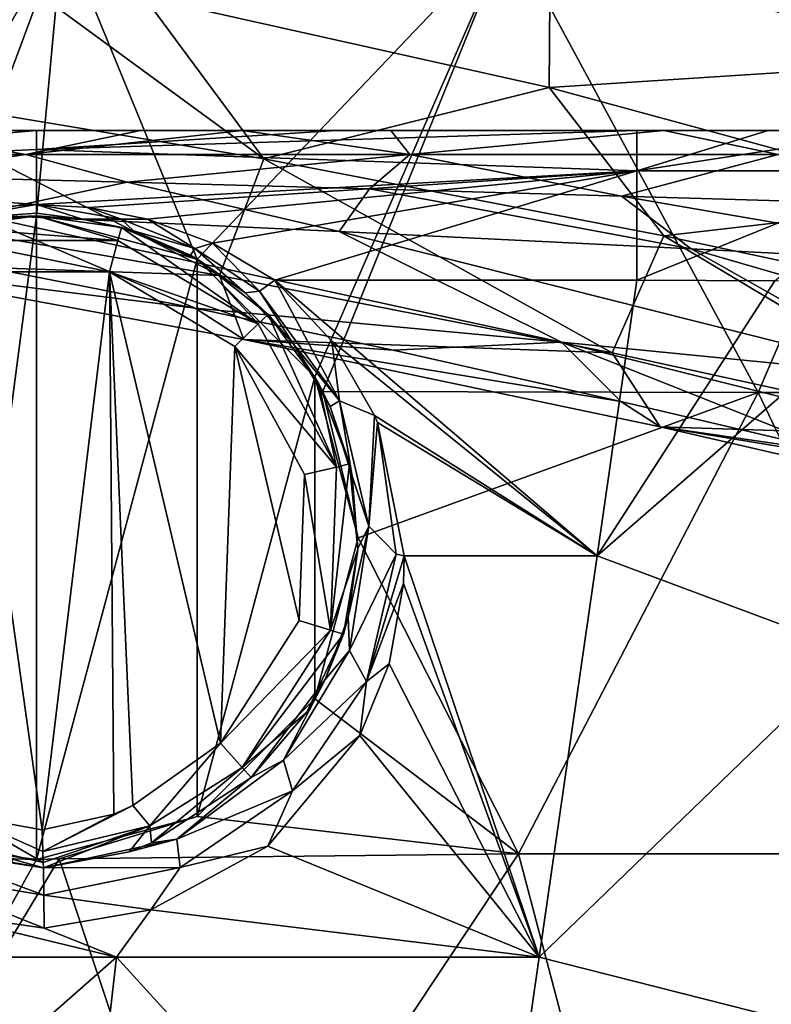
# Model space of a CAD drawing. Units: millimetres. Extents: x -250 to 250, y -23 to 23.
# Drawn here: x 175 to 183, y -12 to -2 of the extents above; entities that cross this region are included whole.
import ezdxf

# ---------------------------------------------------------------- set-up
doc = ezdxf.new("R2010")
doc.units = ezdxf.units.MM
doc.header["$LTSCALE"] = 33.374815
for name, color, linetype in [('124', 7, 'CONTINUOUS'), ('129', 7, 'CONTINUOUS'), ('130', 7, 'CONTINUOUS'), ('131', 7, 'CONTINUOUS'), ('135', 7, 'CONTINUOUS'), ('171', 7, 'CONTINUOUS'), ('172', 7, 'CONTINUOUS'), ('173', 7, 'CONTINUOUS'), ('174', 7, 'CONTINUOUS'), ('175', 7, 'CONTINUOUS'), ('176', 7, 'CONTINUOUS'), ('184', 7, 'CONTINUOUS'), ('185', 7, 'CONTINUOUS'), ('186', 7, 'CONTINUOUS'), ('26', 7, 'CONTINUOUS'), ('27', 7, 'CONTINUOUS'), ('52', 7, 'CONTINUOUS'), ('53', 7, 'CONTINUOUS'), ('58', 7, 'CONTINUOUS'), ('61', 7, 'CONTINUOUS'), ('65', 7, 'CONTINUOUS'), ('66', 7, 'CONTINUOUS')]:
    doc.layers.add(name, color=color, linetype=linetype)

msp = doc.modelspace()

# ---------------------------------------------------------------- linework, layer by layer
at = {"layer": '124', "linetype": 'Continuous'}
for points in [[(173.374, -2.997, 49.027), (174.866, -3.257, 49.646), (170.541, -3.257, 51.862), (173.374, -2.997, 49.027)], [(173.374, -2.997, 49.027), (176.11, -2.997, 47.483), (174.866, -3.257, 49.646), (173.374, -2.997, 49.027)], [(176.11, -2.997, 47.483), (177.214, -2.997, 46.816), (174.866, -3.257, 49.646), (176.11, -2.997, 47.483)], [(177.214, -2.997, 46.816), (179.035, -3.257, 47.157), (174.866, -3.257, 49.646), (177.214, -2.997, 46.816)], [(177.214, -2.997, 46.816), (178.827, -2.997, 45.793), (179.035, -3.257, 47.157), (177.214, -2.997, 46.816)], [(178.827, -2.997, 45.793), (181.792, -2.997, 43.756), (179.035, -3.257, 47.157), (178.827, -2.997, 45.793)], [(181.792, -2.997, 43.756), (183.033, -3.257, 44.409), (179.035, -3.257, 47.157), (181.792, -2.997, 43.756)], [(181.792, -2.997, 43.756), (184.31, -2.997, 41.853), (183.033, -3.257, 44.409), (181.792, -2.997, 43.756)], [(174.866, -3.257, 49.646), (173.274, -3.49, 51), (170.541, -3.257, 51.862), (174.866, -3.257, 49.646)], [(175.967, -3.559, 49.651), (173.274, -3.49, 51), (174.866, -3.257, 49.646), (175.967, -3.559, 49.651)], [(179.035, -3.257, 47.157), (175.967, -3.559, 49.651), (174.866, -3.257, 49.646), (179.035, -3.257, 47.157)], [(178.596, -3.63, 48.197), (175.967, -3.559, 49.651), (179.035, -3.257, 47.157), (178.596, -3.63, 48.197)], [(181.331, -3.709, 46.529), (178.596, -3.63, 48.197), (179.035, -3.257, 47.157), (181.331, -3.709, 46.529)], [(183.033, -3.257, 44.409), (181.331, -3.709, 46.529), (179.035, -3.257, 47.157), (183.033, -3.257, 44.409)], [(184.416, -3.801, 44.44), (181.331, -3.709, 46.529), (183.033, -3.257, 44.409), (184.416, -3.801, 44.44)]]:
    msp.add_3dface(points, dxfattribs=at)
at = {"layer": '129', "linetype": 'Continuous'}
for points in [[(184.348, -2.997, -18.053), (182.924, -2.997, -18.109), (181.499, -3.433, -19.734), (184.348, -2.997, -18.053)], [(184.433, -3.436, -19.662), (184.348, -2.997, -18.053), (181.499, -3.433, -19.734), (184.433, -3.436, -19.662)], [(182.924, -2.997, -18.109), (181.499, -2.997, -18.128), (181.499, -3.433, -19.734), (182.924, -2.997, -18.109)], [(181.499, -4.622, -20.899), (184.433, -3.436, -19.662), (181.499, -3.433, -19.734), (181.499, -4.622, -20.899)], [(181.499, -4.622, -20.899), (182.996, -4.629, -20.883), (184.433, -3.436, -19.662), (181.499, -4.622, -20.899)]]:
    msp.add_3dface(points, dxfattribs=at)
at = {"layer": '130', "linetype": 'Continuous'}
for points in [[(181.499, -2.997, -18.128), (178.24, -2.997, -18.128), (174.981, -3.204, -19.255), (181.499, -2.997, -18.128)], [(181.499, -3.433, -19.734), (181.499, -2.997, -18.128), (174.981, -3.204, -19.255), (181.499, -3.433, -19.734)], [(178.24, -2.997, -18.128), (174.981, -2.997, -18.128), (174.981, -3.204, -19.255), (178.24, -2.997, -18.128)], [(174.981, -3.798, -20.236), (181.499, -3.433, -19.734), (174.981, -3.204, -19.255), (174.981, -3.798, -20.236)], [(181.499, -3.433, -19.734), (174.981, -3.798, -20.236), (175.552, -3.834, -20.275), (181.499, -3.433, -19.734)], [(176.185, -3.959, -20.404), (181.499, -3.433, -19.734), (175.552, -3.834, -20.275), (176.185, -3.959, -20.404)], [(176.892, -4.22, -20.631), (181.499, -3.433, -19.734), (176.185, -3.959, -20.404), (176.892, -4.22, -20.631)], [(177.57, -4.622, -20.899), (181.499, -3.433, -19.734), (176.892, -4.22, -20.631), (177.57, -4.622, -20.899)], [(177.57, -4.622, -20.899), (181.499, -4.622, -20.899), (181.499, -3.433, -19.734), (177.57, -4.622, -20.899)]]:
    msp.add_3dface(points, dxfattribs=at)
at = {"layer": '131', "linetype": 'Continuous'}
for points in [[(174.981, -2.997, -18.128), (170.932, -2.997, -18.128), (169.981, -3.433, -19.734), (174.981, -2.997, -18.128)], [(174.981, -3.204, -19.255), (174.981, -2.997, -18.128), (169.981, -3.433, -19.734), (174.981, -3.204, -19.255)], [(174.981, -3.798, -20.236), (174.981, -3.204, -19.255), (169.981, -3.433, -19.734), (174.981, -3.798, -20.236)], [(174.981, -3.798, -20.236), (169.981, -3.433, -19.734), (174.355, -3.841, -20.283), (174.981, -3.798, -20.236)]]:
    msp.add_3dface(points, dxfattribs=at)
at = {"layer": '135', "linetype": 'Continuous'}
for points in [[(174.649, -1.253, 57.073), (173.081, -2.577, 56.993), (177.448, -3.306, 56.201), (174.649, -1.253, 57.073)], [(176.149, -1.546, 56.792), (174.649, -1.253, 57.073), (177.448, -3.306, 56.201), (176.149, -1.546, 56.792)], [(180.548, -2.53, 55.852), (176.149, -1.546, 56.792), (177.448, -3.306, 56.201), (180.548, -2.53, 55.852)], [(180.548, -2.53, 55.852), (177.448, -3.306, 56.201), (181.791, -4.139, 55.236), (180.548, -2.53, 55.852)], [(185.078, -3.76, 54.637), (180.548, -2.53, 55.852), (181.791, -4.139, 55.236), (185.078, -3.76, 54.637)], [(172.675, -3.829, 55.918), (176.967, -4.569, 55.172), (173.081, -2.577, 56.993), (172.675, -3.829, 55.918)], [(173.081, -2.577, 56.993), (176.967, -4.569, 55.172), (177.448, -3.306, 56.201), (173.081, -2.577, 56.993)], [(176.967, -4.569, 55.172), (181.233, -5.41, 54.256), (177.448, -3.306, 56.201), (176.967, -4.569, 55.172)], [(177.448, -3.306, 56.201), (181.233, -5.41, 54.256), (181.791, -4.139, 55.236), (177.448, -3.306, 56.201)], [(172.675, -3.829, 55.918), (172.665, -4.422, 54.292), (176.967, -4.569, 55.172), (172.675, -3.829, 55.918)], [(185.078, -3.76, 54.637), (181.791, -4.139, 55.236), (186.094, -5.058, 54.036), (185.078, -3.76, 54.637)], [(181.233, -5.41, 54.256), (185.457, -6.331, 53.108), (181.791, -4.139, 55.236), (181.233, -5.41, 54.256)], [(181.791, -4.139, 55.236), (185.457, -6.331, 53.108), (186.094, -5.058, 54.036), (181.791, -4.139, 55.236)], [(173.291, -4.254, 52.504), (176.705, -4.924, 51.893), (172.665, -4.422, 54.292), (173.291, -4.254, 52.504)], [(176.705, -4.924, 51.893), (177.231, -5.264, 53.494), (172.665, -4.422, 54.292), (176.705, -4.924, 51.893)], [(172.665, -4.422, 54.292), (177.231, -5.264, 53.494), (176.967, -4.569, 55.172), (172.665, -4.422, 54.292)], [(176.967, -4.569, 55.172), (177.231, -5.264, 53.494), (181.233, -5.41, 54.256), (176.967, -4.569, 55.172)], [(176.705, -4.924, 51.893), (178.855, -5.382, 51.452), (177.231, -5.264, 53.494), (176.705, -4.924, 51.893)], [(178.855, -5.382, 51.452), (181.324, -5.936, 50.871), (177.231, -5.264, 53.494), (178.855, -5.382, 51.452)], [(181.324, -5.936, 50.871), (181.751, -6.214, 52.493), (177.231, -5.264, 53.494), (181.324, -5.936, 50.871)], [(177.231, -5.264, 53.494), (181.751, -6.214, 52.493), (181.233, -5.41, 54.256), (177.231, -5.264, 53.494)], [(181.233, -5.41, 54.256), (181.751, -6.214, 52.493), (185.457, -6.331, 53.108), (181.233, -5.41, 54.256)], [(181.324, -5.936, 50.871), (183.716, -6.497, 50.224), (181.751, -6.214, 52.493), (181.324, -5.936, 50.871)], [(183.716, -6.497, 50.224), (184.254, -6.626, 50.064), (181.751, -6.214, 52.493), (183.716, -6.497, 50.224)], [(184.254, -6.626, 50.064), (186.197, -7.237, 51.208), (181.751, -6.214, 52.493), (184.254, -6.626, 50.064)], [(181.751, -6.214, 52.493), (186.197, -7.237, 51.208), (185.457, -6.331, 53.108), (181.751, -6.214, 52.493)]]:
    msp.add_3dface(points, dxfattribs=at)
at = {"layer": '171', "linetype": 'Continuous'}
for points in [[(175.043, -10.587, -25.197), (174.189, -4.531, -25.197), (174.175, -10.43, -25.197), (175.043, -10.587, -25.197)], [(175.773, -4.531, -25.197), (174.189, -4.531, -25.197), (175.043, -10.587, -25.197), (175.773, -4.531, -25.197)], [(175.823, -10.416, -25.197), (175.773, -4.531, -25.197), (175.043, -10.587, -25.197), (175.823, -10.416, -25.197)], [(176.028, -10.322, -25.197), (175.773, -4.531, -25.197), (175.823, -10.416, -25.197), (176.028, -10.322, -25.197)], [(176.978, -9.645, -25.197), (175.773, -4.531, -25.197), (176.028, -10.322, -25.197), (176.978, -9.645, -25.197)], [(177.135, -5.34, -25.197), (175.773, -4.531, -25.197), (176.978, -9.645, -25.197), (177.135, -5.34, -25.197)], [(177.835, -8.314, -25.197), (177.135, -5.34, -25.197), (176.978, -9.645, -25.197), (177.835, -8.314, -25.197)], [(177.893, -6.731, -25.197), (177.135, -5.34, -25.197), (177.835, -8.314, -25.197), (177.893, -6.731, -25.197)]]:
    msp.add_3dface(points, dxfattribs=at)
at = {"layer": '172', "linetype": 'Continuous'}
for points in [[(174.981, -3.924, -39.197), (174.981, -10.909, -39.197), (174.077, -10.79, -39.197), (174.981, -3.924, -39.197)], [(174.981, -3.924, -39.197), (174.077, -10.79, -39.197), (174.077, -4.043, -39.197), (174.981, -3.924, -39.197)], [(174.981, -10.909, -39.197), (174.981, -3.924, -39.197), (176.727, -4.392, -39.197), (174.981, -10.909, -39.197)], [(174.981, -10.909, -39.197), (176.727, -4.392, -39.197), (176.727, -10.441, -39.197), (174.981, -10.909, -39.197)], [(176.727, -4.392, -39.197), (178.005, -5.671, -39.197), (176.727, -10.441, -39.197), (176.727, -4.392, -39.197)], [(178.005, -5.671, -39.197), (178.005, -9.163, -39.197), (176.727, -10.441, -39.197), (178.005, -5.671, -39.197)], [(178.005, -5.671, -39.197), (178.473, -7.417, -39.197), (178.005, -9.163, -39.197), (178.005, -5.671, -39.197)]]:
    msp.add_3dface(points, dxfattribs=at)
at = {"layer": '173', "linetype": 'Continuous'}
for points in [[(173.566, -10.736, -24.76), (173.536, -11.042, -24.606), (175.06, -11.296, -24.78), (173.566, -10.736, -24.76)], [(175.056, -10.998, -24.982), (173.566, -10.736, -24.76), (175.06, -11.296, -24.78), (175.056, -10.998, -24.982)], [(175.056, -10.998, -24.982), (174.016, -10.839, -24.937), (173.566, -10.736, -24.76), (175.056, -10.998, -24.982)], [(173.753, -11.46, -24.723), (175.064, -11.653, -24.831), (173.536, -11.042, -24.606), (173.753, -11.46, -24.723)], [(173.536, -11.042, -24.606), (175.064, -11.653, -24.831), (175.06, -11.296, -24.78), (173.536, -11.042, -24.606)]]:
    msp.add_3dface(points, dxfattribs=at)
at = {"layer": '174', "linetype": 'Continuous'}
for points in [[(174.981, -3.798, -20.236), (174.061, -3.958, -20.42), (174.981, -3.892, -20.39), (174.981, -3.798, -20.236)], [(174.981, -3.798, -20.236), (174.355, -3.841, -20.283), (174.061, -3.958, -20.42), (174.981, -3.798, -20.236)], [(174.061, -3.958, -20.42), (174.981, -3.924, -20.568), (174.981, -3.892, -20.39), (174.061, -3.958, -20.42)], [(174.434, -3.967, -20.623), (174.981, -3.924, -20.568), (174.061, -3.958, -20.42), (174.434, -3.967, -20.623)]]:
    msp.add_3dface(points, dxfattribs=at)
at = {"layer": '175', "linetype": 'Continuous'}
for points in [[(175.48, -3.96, -20.613), (174.981, -3.798, -20.236), (174.981, -3.892, -20.39), (175.48, -3.96, -20.613)], [(174.981, -3.798, -20.236), (175.48, -3.96, -20.613), (175.901, -3.958, -20.42), (174.981, -3.798, -20.236)], [(175.552, -3.834, -20.275), (174.981, -3.798, -20.236), (175.901, -3.958, -20.42), (175.552, -3.834, -20.275)], [(176.185, -3.959, -20.404), (175.552, -3.834, -20.275), (175.901, -3.958, -20.42), (176.185, -3.959, -20.404)], [(174.981, -3.924, -20.568), (175.48, -3.96, -20.613), (174.981, -3.892, -20.39), (174.981, -3.924, -20.568)], [(175.48, -3.96, -20.613), (176.034, -4.087, -20.763), (175.901, -3.958, -20.42), (175.48, -3.96, -20.613)], [(176.034, -4.087, -20.763), (176.702, -4.278, -20.726), (175.901, -3.958, -20.42), (176.034, -4.087, -20.763)], [(176.702, -4.278, -20.726), (176.185, -3.959, -20.404), (175.901, -3.958, -20.42), (176.702, -4.278, -20.726)], [(176.892, -4.22, -20.631), (176.185, -3.959, -20.404), (176.702, -4.278, -20.726), (176.892, -4.22, -20.631)], [(176.034, -4.087, -20.763), (176.653, -4.351, -21.026), (176.702, -4.278, -20.726), (176.034, -4.087, -20.763)], [(177.404, -4.742, -21.035), (176.892, -4.22, -20.631), (176.702, -4.278, -20.726), (177.404, -4.742, -21.035)], [(177.57, -4.622, -20.899), (176.892, -4.22, -20.631), (177.404, -4.742, -21.035), (177.57, -4.622, -20.899)], [(176.653, -4.351, -21.026), (177.246, -4.759, -21.335), (176.702, -4.278, -20.726), (176.653, -4.351, -21.026)], [(177.246, -4.759, -21.335), (177.404, -4.742, -21.035), (176.702, -4.278, -20.726), (177.246, -4.759, -21.335)]]:
    msp.add_3dface(points, dxfattribs=at)
at = {"layer": '176', "linetype": 'Continuous'}
for points in [[(177.57, -4.622, -20.899), (177.404, -4.742, -21.035), (178.272, -5.931, -21.751), (177.57, -4.622, -20.899)], [(178.189, -5.284, -21.269), (177.57, -4.622, -20.899), (178.272, -5.931, -21.751), (178.189, -5.284, -21.269)], [(177.246, -4.759, -21.335), (177.771, -5.316, -21.692), (177.404, -4.742, -21.035), (177.246, -4.759, -21.335)], [(177.404, -4.742, -21.035), (177.771, -5.316, -21.692), (178.272, -5.931, -21.751), (177.404, -4.742, -21.035)], [(177.771, -5.316, -21.692), (178.17, -5.993, -22.124), (178.272, -5.931, -21.751), (177.771, -5.316, -21.692)], [(178.651, -6.09, -21.719), (178.189, -5.284, -21.269), (178.272, -5.931, -21.751), (178.651, -6.09, -21.719)], [(178.17, -5.993, -22.124), (178.409, -6.749, -22.608), (178.272, -5.931, -21.751), (178.17, -5.993, -22.124)], [(178.651, -6.09, -21.719), (178.272, -5.931, -21.751), (178.59, -7.29, -22.581), (178.651, -6.09, -21.719)], [(178.272, -5.931, -21.751), (178.409, -6.749, -22.608), (178.59, -7.29, -22.581), (178.272, -5.931, -21.751)], [(178.682, -6.164, -21.761), (178.651, -6.09, -21.719), (178.59, -7.29, -22.581), (178.682, -6.164, -21.761)], [(178.682, -6.164, -21.761), (178.59, -7.29, -22.581), (178.885, -7.594, -22.57), (178.682, -6.164, -21.761)], [(178.973, -7.612, -22.571), (178.682, -6.164, -21.761), (178.885, -7.594, -22.57), (178.973, -7.612, -22.571)], [(178.409, -6.749, -22.608), (178.471, -7.531, -23.108), (178.59, -7.29, -22.581), (178.409, -6.749, -22.608)], [(178.471, -7.531, -23.108), (178.365, -8.279, -23.586), (178.59, -7.29, -22.581), (178.471, -7.531, -23.108)], [(178.59, -7.29, -22.581), (178.365, -8.279, -23.586), (178.378, -8.641, -23.422), (178.59, -7.29, -22.581)], [(178.59, -7.29, -22.581), (178.378, -8.641, -23.422), (178.885, -7.594, -22.57), (178.59, -7.29, -22.581)], [(178.885, -7.594, -22.57), (178.378, -8.641, -23.422), (178.564, -8.975, -23.368), (178.885, -7.594, -22.57)], [(178.973, -7.612, -22.571), (178.885, -7.594, -22.57), (178.564, -8.975, -23.368), (178.973, -7.612, -22.571)], [(178.965, -7.912, -22.739), (178.973, -7.612, -22.571), (178.564, -8.975, -23.368), (178.965, -7.912, -22.739)], [(178.811, -8.785, -23.227), (178.965, -7.912, -22.739), (178.564, -8.975, -23.368), (178.811, -8.785, -23.227)], [(178.365, -8.279, -23.586), (178.117, -8.954, -24.017), (178.378, -8.641, -23.422), (178.365, -8.279, -23.586)], [(178.378, -8.641, -23.422), (177.664, -9.831, -24.176), (178.564, -8.975, -23.368), (178.378, -8.641, -23.422)], [(178.378, -8.641, -23.422), (178.117, -8.954, -24.017), (177.664, -9.831, -24.176), (178.378, -8.641, -23.422)], [(178.491, -9.563, -23.662), (178.811, -8.785, -23.227), (178.564, -8.975, -23.368), (178.491, -9.563, -23.662)], [(178.117, -8.954, -24.017), (177.312, -10.017, -24.697), (177.664, -9.831, -24.176), (178.117, -8.954, -24.017)], [(178.564, -8.975, -23.368), (177.664, -9.831, -24.176), (177.76, -10.161, -24.071), (178.564, -8.975, -23.368)], [(178.491, -9.563, -23.662), (178.564, -8.975, -23.368), (177.76, -10.161, -24.071), (178.491, -9.563, -23.662)], [(177.492, -10.764, -24.334), (178.491, -9.563, -23.662), (177.76, -10.161, -24.071), (177.492, -10.764, -24.334)], [(177.664, -9.831, -24.176), (176.507, -10.687, -24.728), (177.76, -10.161, -24.071), (177.664, -9.831, -24.176)], [(177.664, -9.831, -24.176), (177.312, -10.017, -24.697), (176.507, -10.687, -24.728), (177.664, -9.831, -24.176)], [(177.312, -10.017, -24.697), (176.232, -10.728, -24.906), (176.507, -10.687, -24.728), (177.312, -10.017, -24.697)], [(177.76, -10.161, -24.071), (176.507, -10.687, -24.728), (176.541, -10.994, -24.576), (177.76, -10.161, -24.071)], [(177.492, -10.764, -24.334), (177.76, -10.161, -24.071), (176.541, -10.994, -24.576), (177.492, -10.764, -24.334)], [(176.507, -10.687, -24.728), (175.056, -10.998, -24.982), (176.541, -10.994, -24.576), (176.507, -10.687, -24.728)], [(175.989, -10.824, -24.933), (175.056, -10.998, -24.982), (176.507, -10.687, -24.728), (175.989, -10.824, -24.933)], [(176.232, -10.728, -24.906), (175.989, -10.824, -24.933), (176.507, -10.687, -24.728), (176.232, -10.728, -24.906)], [(176.223, -11.455, -24.721), (177.492, -10.764, -24.334), (176.541, -10.994, -24.576), (176.223, -11.455, -24.721)], [(175.056, -10.998, -24.982), (175.06, -11.296, -24.78), (176.541, -10.994, -24.576), (175.056, -10.998, -24.982)], [(175.06, -11.296, -24.78), (176.223, -11.455, -24.721), (176.541, -10.994, -24.576), (175.06, -11.296, -24.78)], [(175.064, -11.653, -24.831), (176.223, -11.455, -24.721), (175.06, -11.296, -24.78), (175.064, -11.653, -24.831)]]:
    msp.add_3dface(points, dxfattribs=at)
at = {"layer": '184', "linetype": 'Continuous'}
for points in [[(174.981, -3.924, -24.697), (174.056, -4.049, -24.697), (175.866, -4.19, -25.051), (174.981, -3.924, -24.697)], [(175.905, -4.049, -24.697), (174.981, -3.924, -24.697), (175.866, -4.19, -25.051), (175.905, -4.049, -24.697)], [(175.866, -4.19, -25.051), (174.056, -4.049, -24.697), (174.095, -4.19, -25.051), (175.866, -4.19, -25.051)], [(177.389, -5.094, -25.051), (175.905, -4.049, -24.697), (175.866, -4.19, -25.051), (177.389, -5.094, -25.051)], [(176.763, -4.414, -24.697), (175.905, -4.049, -24.697), (177.389, -5.094, -25.051), (176.763, -4.414, -24.697)], [(174.189, -4.531, -25.197), (175.773, -4.531, -25.197), (174.095, -4.19, -25.051), (174.189, -4.531, -25.197)], [(175.773, -4.531, -25.197), (175.866, -4.19, -25.051), (174.095, -4.19, -25.051), (175.773, -4.531, -25.197)], [(175.773, -4.531, -25.197), (177.389, -5.094, -25.051), (175.866, -4.19, -25.051), (175.773, -4.531, -25.197)], [(177.495, -4.993, -24.697), (176.763, -4.414, -24.697), (177.389, -5.094, -25.051), (177.495, -4.993, -24.697)], [(175.773, -4.531, -25.197), (177.135, -5.34, -25.197), (177.389, -5.094, -25.051), (175.773, -4.531, -25.197)], [(178.237, -6.649, -25.051), (177.495, -4.993, -24.697), (177.389, -5.094, -25.051), (178.237, -6.649, -25.051)], [(178.047, -5.744, -24.697), (177.495, -4.993, -24.697), (178.237, -6.649, -25.051), (178.047, -5.744, -24.697)], [(177.135, -5.34, -25.197), (178.237, -6.649, -25.051), (177.389, -5.094, -25.051), (177.135, -5.34, -25.197)], [(177.135, -5.34, -25.197), (177.893, -6.731, -25.197), (178.237, -6.649, -25.051), (177.135, -5.34, -25.197)], [(178.38, -6.615, -24.697), (178.047, -5.744, -24.697), (178.237, -6.649, -25.051), (178.38, -6.615, -24.697)], [(178.471, -7.544, -24.697), (178.38, -6.615, -24.697), (178.173, -8.419, -25.051), (178.471, -7.544, -24.697)], [(178.173, -8.419, -25.051), (178.38, -6.615, -24.697), (178.237, -6.649, -25.051), (178.173, -8.419, -25.051)], [(177.893, -6.731, -25.197), (177.835, -8.314, -25.197), (178.173, -8.419, -25.051), (177.893, -6.731, -25.197)], [(177.893, -6.731, -25.197), (178.173, -8.419, -25.051), (178.237, -6.649, -25.051), (177.893, -6.731, -25.197)], [(178.313, -8.463, -24.697), (178.471, -7.544, -24.697), (178.173, -8.419, -25.051), (178.313, -8.463, -24.697)], [(177.835, -8.314, -25.197), (176.978, -9.645, -25.197), (178.173, -8.419, -25.051), (177.835, -8.314, -25.197)], [(176.978, -9.645, -25.197), (177.214, -9.908, -25.051), (178.173, -8.419, -25.051), (176.978, -9.645, -25.197)], [(177.214, -9.908, -25.051), (178.313, -8.463, -24.697), (178.173, -8.419, -25.051), (177.214, -9.908, -25.051)], [(177.917, -9.308, -24.697), (178.313, -8.463, -24.697), (177.214, -9.908, -25.051), (177.917, -9.308, -24.697)], [(177.312, -10.017, -24.697), (177.917, -9.308, -24.697), (177.214, -9.908, -25.051), (177.312, -10.017, -24.697)]]:
    msp.add_3dface(points, dxfattribs=at)
at = {"layer": '185', "linetype": 'Continuous'}
for points in [[(176.978, -9.645, -25.197), (176.028, -10.322, -25.197), (176.211, -10.541, -25.113), (176.978, -9.645, -25.197)], [(177.214, -9.908, -25.051), (176.978, -9.645, -25.197), (176.211, -10.541, -25.113), (177.214, -9.908, -25.051)], [(176.232, -10.728, -24.906), (177.214, -9.908, -25.051), (176.211, -10.541, -25.113), (176.232, -10.728, -24.906)], [(176.232, -10.728, -24.906), (177.312, -10.017, -24.697), (177.214, -9.908, -25.051), (176.232, -10.728, -24.906)], [(176.028, -10.322, -25.197), (175.823, -10.416, -25.197), (175.05, -10.819, -25.14), (176.028, -10.322, -25.197)], [(176.028, -10.322, -25.197), (175.05, -10.819, -25.14), (176.211, -10.541, -25.113), (176.028, -10.322, -25.197)], [(175.823, -10.416, -25.197), (175.043, -10.587, -25.197), (175.05, -10.819, -25.14), (175.823, -10.416, -25.197)], [(175.05, -10.819, -25.14), (175.054, -10.94, -25.051), (176.211, -10.541, -25.113), (175.05, -10.819, -25.14)], [(175.054, -10.94, -25.051), (175.056, -10.998, -24.982), (176.211, -10.541, -25.113), (175.054, -10.94, -25.051)], [(175.056, -10.998, -24.982), (175.989, -10.824, -24.933), (176.211, -10.541, -25.113), (175.056, -10.998, -24.982)], [(175.989, -10.824, -24.933), (176.232, -10.728, -24.906), (176.211, -10.541, -25.113), (175.989, -10.824, -24.933)]]:
    msp.add_3dface(points, dxfattribs=at)
at = {"layer": '186', "linetype": 'Continuous'}
for points in [[(175.054, -10.94, -25.051), (174.175, -10.43, -25.197), (173.778, -10.64, -25.051), (175.054, -10.94, -25.051)], [(175.043, -10.587, -25.197), (174.175, -10.43, -25.197), (175.05, -10.819, -25.14), (175.043, -10.587, -25.197)], [(174.175, -10.43, -25.197), (175.054, -10.94, -25.051), (175.05, -10.819, -25.14), (174.175, -10.43, -25.197)], [(175.056, -10.998, -24.982), (175.054, -10.94, -25.051), (173.778, -10.64, -25.051), (175.056, -10.998, -24.982)], [(174.016, -10.839, -24.937), (175.056, -10.998, -24.982), (173.778, -10.64, -25.051), (174.016, -10.839, -24.937)]]:
    msp.add_3dface(points, dxfattribs=at)
at = {"layer": '26', "linetype": 'Continuous'}
for points in [[(170.421, -0.836, -39.98), (175.267, -0.836, -39.98), (171.956, -5.67, -39.98), (170.421, -0.836, -39.98)], [(171.956, -5.67, -39.98), (175.267, -0.836, -39.98), (172.511, -4.947, -39.98), (171.956, -5.67, -39.98)], [(172.511, -4.947, -39.98), (175.267, -0.836, -39.98), (173.235, -4.392, -39.98), (172.511, -4.947, -39.98)], [(173.235, -4.392, -39.98), (175.267, -0.836, -39.98), (174.077, -4.043, -39.98), (173.235, -4.392, -39.98)], [(174.077, -4.043, -39.98), (175.267, -0.836, -39.98), (174.981, -3.924, -39.98), (174.077, -4.043, -39.98)], [(174.981, -3.924, -39.98), (175.267, -0.836, -39.98), (176.727, -4.392, -39.98), (174.981, -3.924, -39.98)], [(175.267, -0.836, -39.98), (180.113, -0.836, -39.98), (176.727, -4.392, -39.98), (175.267, -0.836, -39.98)], [(180.113, -0.836, -39.98), (178.005, -5.67, -39.98), (176.727, -4.392, -39.98), (180.113, -0.836, -39.98)], [(178.091, -5.828, -39.98), (178.005, -5.67, -39.98), (180.113, -0.836, -39.98), (178.091, -5.828, -39.98)], [(182.818, -5.841, -39.98), (178.091, -5.828, -39.98), (180.113, -0.836, -39.98), (182.818, -5.841, -39.98)], [(184.96, -0.836, -39.98), (182.818, -5.841, -39.98), (180.113, -0.836, -39.98), (184.96, -0.836, -39.98)], [(187.585, -5.841, -39.98), (182.818, -5.841, -39.98), (184.96, -0.836, -39.98), (187.585, -5.841, -39.98)], [(178.091, -5.828, -39.98), (182.818, -5.841, -39.98), (178.473, -7.417, -39.98), (178.091, -5.828, -39.98)], [(182.818, -5.841, -39.98), (180.213, -10.846, -39.98), (178.473, -7.417, -39.98), (182.818, -5.841, -39.98)], [(185.21, -10.846, -39.98), (180.213, -10.846, -39.98), (182.818, -5.841, -39.98), (185.21, -10.846, -39.98)], [(187.585, -5.841, -39.98), (185.21, -10.846, -39.98), (182.818, -5.841, -39.98), (187.585, -5.841, -39.98)], [(178.473, -7.417, -39.98), (180.213, -10.846, -39.98), (178.005, -9.163, -39.98), (178.473, -7.417, -39.98)], [(180.213, -10.846, -39.98), (176.727, -10.441, -39.98), (178.005, -9.163, -39.98), (180.213, -10.846, -39.98)], [(180.213, -10.846, -39.98), (175.229, -10.9, -39.98), (176.727, -10.441, -39.98), (180.213, -10.846, -39.98)], [(180.213, -10.846, -39.98), (176.883, -15.851, -39.98), (175.229, -10.9, -39.98), (180.213, -10.846, -39.98)], [(181.535, -15.851, -39.98), (176.883, -15.851, -39.98), (180.213, -10.846, -39.98), (181.535, -15.851, -39.98)], [(185.21, -10.846, -39.98), (181.535, -15.851, -39.98), (180.213, -10.846, -39.98), (185.21, -10.846, -39.98)], [(186.187, -15.851, -39.98), (181.535, -15.851, -39.98), (185.21, -10.846, -39.98), (186.187, -15.851, -39.98)], [(174.732, -10.9, -39.98), (174.981, -10.909, -39.98), (172.231, -15.851, -39.98), (174.732, -10.9, -39.98)], [(172.231, -15.851, -39.98), (174.981, -10.909, -39.98), (175.229, -10.9, -39.98), (172.231, -15.851, -39.98)], [(176.883, -15.851, -39.98), (172.231, -15.851, -39.98), (175.229, -10.9, -39.98), (176.883, -15.851, -39.98)]]:
    msp.add_3dface(points, dxfattribs=at)
at = {"layer": '27', "linetype": 'Continuous'}
for points in [[(175.222, -2.997, 36.78), (174.394, -2.997, 41.785), (170.287, -2.997, 36.78), (175.222, -2.997, 36.78)], [(175.222, -2.997, 36.78), (170.287, -2.997, 36.78), (174.704, -2.997, 31.775), (175.222, -2.997, 36.78)], [(175.552, -2.997, -3.26), (171.819, -2.997, 1.745), (170.607, -2.997, -3.26), (175.552, -2.997, -3.26)], [(175.552, -2.997, -3.26), (170.607, -2.997, -3.26), (172.954, -2.997, -8.265), (175.552, -2.997, -3.26)], [(174.981, -2.997, -18.128), (173.103, -2.997, -13.27), (170.932, -2.997, -18.128), (174.981, -2.997, -18.128)], [(176.326, -2.997, 11.755), (174.393, -2.997, 16.76), (171.359, -2.997, 11.755), (176.326, -2.997, 11.755)], [(176.326, -2.997, 11.755), (171.359, -2.997, 11.755), (172.225, -2.997, 6.75), (176.326, -2.997, 11.755)], [(176.8, -2.997, 1.745), (172.225, -2.997, 6.75), (171.819, -2.997, 1.745), (176.8, -2.997, 1.745)], [(176.8, -2.997, 1.745), (171.819, -2.997, 1.745), (175.552, -2.997, -3.26), (176.8, -2.997, 1.745)], [(176.834, -2.997, 21.765), (173.77, -2.997, 26.77), (171.853, -2.997, 21.765), (176.834, -2.997, 21.765)], [(176.834, -2.997, 21.765), (171.853, -2.997, 21.765), (174.393, -2.997, 16.76), (176.834, -2.997, 21.765)], [(177.217, -2.997, 6.75), (176.326, -2.997, 11.755), (172.225, -2.997, 6.75), (177.217, -2.997, 6.75)], [(177.217, -2.997, 6.75), (172.225, -2.997, 6.75), (176.8, -2.997, 1.745), (177.217, -2.997, 6.75)], [(177.214, -2.997, 46.816), (173.374, -2.997, 49.027), (172.233, -2.997, 46.79), (177.214, -2.997, 46.816)], [(177.214, -2.997, 46.816), (172.233, -2.997, 46.79), (174.394, -2.997, 41.785), (177.214, -2.997, 46.816)], [(177.895, -2.997, -8.265), (175.552, -2.997, -3.26), (172.954, -2.997, -8.265), (177.895, -2.997, -8.265)], [(177.895, -2.997, -8.265), (172.954, -2.997, -8.265), (173.103, -2.997, -13.27), (177.895, -2.997, -8.265)], [(178.049, -2.997, -13.27), (177.895, -2.997, -8.265), (173.103, -2.997, -13.27), (178.049, -2.997, -13.27)], [(178.049, -2.997, -13.27), (173.103, -2.997, -13.27), (174.981, -2.997, -18.128), (178.049, -2.997, -13.27)], [(176.11, -2.997, 47.483), (173.374, -2.997, 49.027), (177.214, -2.997, 46.816), (176.11, -2.997, 47.483)], [(178.735, -2.997, 26.77), (174.704, -2.997, 31.775), (173.77, -2.997, 26.77), (178.735, -2.997, 26.77)], [(178.735, -2.997, 26.77), (173.77, -2.997, 26.77), (176.834, -2.997, 21.765), (178.735, -2.997, 26.77)], [(179.375, -2.997, 16.76), (176.834, -2.997, 21.765), (174.393, -2.997, 16.76), (179.375, -2.997, 16.76)], [(179.375, -2.997, 16.76), (174.393, -2.997, 16.76), (176.326, -2.997, 11.755), (179.375, -2.997, 16.76)], [(179.376, -2.997, 41.785), (177.214, -2.997, 46.816), (174.394, -2.997, 41.785), (179.376, -2.997, 41.785)], [(179.376, -2.997, 41.785), (174.394, -2.997, 41.785), (175.222, -2.997, 36.78), (179.376, -2.997, 41.785)], [(179.695, -2.997, 31.775), (175.222, -2.997, 36.78), (174.704, -2.997, 31.775), (179.695, -2.997, 31.775)], [(179.695, -2.997, 31.775), (174.704, -2.997, 31.775), (178.735, -2.997, 26.77), (179.695, -2.997, 31.775)], [(178.24, -2.997, -18.128), (178.049, -2.997, -13.27), (174.981, -2.997, -18.128), (178.24, -2.997, -18.128)], [(180.158, -2.997, 36.78), (179.376, -2.997, 41.785), (175.222, -2.997, 36.78), (180.158, -2.997, 36.78)], [(180.158, -2.997, 36.78), (175.222, -2.997, 36.78), (179.695, -2.997, 31.775), (180.158, -2.997, 36.78)], [(180.497, -2.997, -3.26), (176.8, -2.997, 1.745), (175.552, -2.997, -3.26), (180.497, -2.997, -3.26)], [(180.497, -2.997, -3.26), (175.552, -2.997, -3.26), (177.895, -2.997, -8.265), (180.497, -2.997, -3.26)], [(181.293, -2.997, 11.755), (179.375, -2.997, 16.76), (176.326, -2.997, 11.755), (181.293, -2.997, 11.755)], [(181.293, -2.997, 11.755), (176.326, -2.997, 11.755), (177.217, -2.997, 6.75), (181.293, -2.997, 11.755)], [(181.78, -2.997, 1.745), (177.217, -2.997, 6.75), (176.8, -2.997, 1.745), (181.78, -2.997, 1.745)], [(181.78, -2.997, 1.745), (176.8, -2.997, 1.745), (180.497, -2.997, -3.26), (181.78, -2.997, 1.745)], [(181.816, -2.997, 21.765), (178.735, -2.997, 26.77), (176.834, -2.997, 21.765), (181.816, -2.997, 21.765)], [(181.816, -2.997, 21.765), (176.834, -2.997, 21.765), (179.375, -2.997, 16.76), (181.816, -2.997, 21.765)], [(178.827, -2.997, 45.793), (177.214, -2.997, 46.816), (179.376, -2.997, 41.785), (178.827, -2.997, 45.793)], [(182.209, -2.997, 6.75), (181.293, -2.997, 11.755), (177.217, -2.997, 6.75), (182.209, -2.997, 6.75)], [(182.209, -2.997, 6.75), (177.217, -2.997, 6.75), (181.78, -2.997, 1.745), (182.209, -2.997, 6.75)], [(182.837, -2.997, -8.265), (180.497, -2.997, -3.26), (177.895, -2.997, -8.265), (182.837, -2.997, -8.265)], [(182.837, -2.997, -8.265), (177.895, -2.997, -8.265), (178.049, -2.997, -13.27), (182.837, -2.997, -8.265)], [(182.995, -2.997, -13.27), (182.837, -2.997, -8.265), (178.049, -2.997, -13.27), (182.995, -2.997, -13.27)], [(182.995, -2.997, -13.27), (178.049, -2.997, -13.27), (182.924, -2.997, -18.109), (182.995, -2.997, -13.27)], [(182.924, -2.997, -18.109), (178.049, -2.997, -13.27), (181.499, -2.997, -18.128), (182.924, -2.997, -18.109)], [(181.499, -2.997, -18.128), (178.049, -2.997, -13.27), (178.24, -2.997, -18.128), (181.499, -2.997, -18.128)], [(183.7, -2.997, 26.77), (179.695, -2.997, 31.775), (178.735, -2.997, 26.77), (183.7, -2.997, 26.77)], [(183.7, -2.997, 26.77), (178.735, -2.997, 26.77), (181.816, -2.997, 21.765), (183.7, -2.997, 26.77)], [(181.792, -2.997, 43.756), (178.827, -2.997, 45.793), (179.376, -2.997, 41.785), (181.792, -2.997, 43.756)], [(184.358, -2.997, 16.76), (181.816, -2.997, 21.765), (179.375, -2.997, 16.76), (184.358, -2.997, 16.76)], [(184.358, -2.997, 16.76), (179.375, -2.997, 16.76), (181.293, -2.997, 11.755), (184.358, -2.997, 16.76)], [(184.31, -2.997, 41.853), (181.792, -2.997, 43.756), (179.376, -2.997, 41.785), (184.31, -2.997, 41.853)], [(184.31, -2.997, 41.853), (179.376, -2.997, 41.785), (180.158, -2.997, 36.78), (184.31, -2.997, 41.853)], [(184.687, -2.997, 31.775), (180.158, -2.997, 36.78), (179.695, -2.997, 31.775), (184.687, -2.997, 31.775)], [(184.687, -2.997, 31.775), (179.695, -2.997, 31.775), (183.7, -2.997, 26.77), (184.687, -2.997, 31.775)], [(185.094, -2.997, 36.78), (184.31, -2.997, 41.853), (180.158, -2.997, 36.78), (185.094, -2.997, 36.78)], [(185.094, -2.997, 36.78), (180.158, -2.997, 36.78), (184.687, -2.997, 31.775), (185.094, -2.997, 36.78)], [(185.443, -2.997, -3.26), (181.78, -2.997, 1.745), (180.497, -2.997, -3.26), (185.443, -2.997, -3.26)], [(185.443, -2.997, -3.26), (180.497, -2.997, -3.26), (182.837, -2.997, -8.265), (185.443, -2.997, -3.26)], [(186.26, -2.997, 11.755), (184.358, -2.997, 16.76), (181.293, -2.997, 11.755), (186.26, -2.997, 11.755)], [(186.26, -2.997, 11.755), (181.293, -2.997, 11.755), (182.209, -2.997, 6.75), (186.26, -2.997, 11.755)], [(186.76, -2.997, 1.745), (182.209, -2.997, 6.75), (181.78, -2.997, 1.745), (186.76, -2.997, 1.745)], [(186.76, -2.997, 1.745), (181.78, -2.997, 1.745), (185.443, -2.997, -3.26), (186.76, -2.997, 1.745)], [(186.797, -2.997, 21.765), (183.7, -2.997, 26.77), (181.816, -2.997, 21.765), (186.797, -2.997, 21.765)], [(186.797, -2.997, 21.765), (181.816, -2.997, 21.765), (184.358, -2.997, 16.76), (186.797, -2.997, 21.765)], [(187.201, -2.997, 6.75), (186.26, -2.997, 11.755), (182.209, -2.997, 6.75), (187.201, -2.997, 6.75)], [(187.201, -2.997, 6.75), (182.209, -2.997, 6.75), (186.76, -2.997, 1.745), (187.201, -2.997, 6.75)], [(187.778, -2.997, -8.265), (185.443, -2.997, -3.26), (182.837, -2.997, -8.265), (187.778, -2.997, -8.265)], [(187.778, -2.997, -8.265), (182.837, -2.997, -8.265), (182.995, -2.997, -13.27), (187.778, -2.997, -8.265)], [(184.348, -2.997, -18.053), (182.995, -2.997, -13.27), (182.924, -2.997, -18.109), (184.348, -2.997, -18.053)]]:
    msp.add_3dface(points, dxfattribs=at)
at = {"layer": '52', "linetype": 'Continuous'}
for points in [[(177.57, -4.622, -20.899), (181.067, -7.614, -22.572), (181.499, -4.622, -20.899), (177.57, -4.622, -20.899)], [(181.067, -7.614, -22.572), (177.57, -4.622, -20.899), (178.189, -5.284, -21.269), (181.067, -7.614, -22.572)], [(178.651, -6.09, -21.719), (181.067, -7.614, -22.572), (178.189, -5.284, -21.269), (178.651, -6.09, -21.719)], [(178.682, -6.164, -21.761), (181.067, -7.614, -22.572), (178.651, -6.09, -21.719), (178.682, -6.164, -21.761)], [(178.973, -7.612, -22.571), (181.067, -7.614, -22.572), (178.682, -6.164, -21.761), (178.973, -7.612, -22.571)], [(178.973, -7.612, -22.571), (178.965, -7.912, -22.739), (180.439, -11.966, -25.006), (178.973, -7.612, -22.571)], [(181.067, -7.614, -22.572), (178.973, -7.612, -22.571), (180.439, -11.966, -25.006), (181.067, -7.614, -22.572)], [(178.965, -7.912, -22.739), (178.811, -8.785, -23.227), (180.439, -11.966, -25.006), (178.965, -7.912, -22.739)], [(178.811, -8.785, -23.227), (178.491, -9.563, -23.662), (180.439, -11.966, -25.006), (178.811, -8.785, -23.227)], [(178.491, -9.563, -23.662), (177.492, -10.764, -24.334), (180.439, -11.966, -25.006), (178.491, -9.563, -23.662)], [(177.492, -10.764, -24.334), (176.223, -11.455, -24.721), (180.439, -11.966, -25.006), (177.492, -10.764, -24.334)], [(171.264, -11.966, -25.006), (175.851, -11.966, -25.006), (173.753, -11.46, -24.723), (171.264, -11.966, -25.006)], [(175.851, -11.966, -25.006), (175.064, -11.653, -24.831), (173.753, -11.46, -24.723), (175.851, -11.966, -25.006)], [(176.223, -11.455, -24.721), (175.064, -11.653, -24.831), (175.851, -11.966, -25.006), (176.223, -11.455, -24.721)], [(180.439, -11.966, -25.006), (176.223, -11.455, -24.721), (175.851, -11.966, -25.006), (180.439, -11.966, -25.006)], [(175.851, -11.966, -25.006), (171.264, -11.966, -25.006), (170.897, -16.318, -27.441), (175.851, -11.966, -25.006)], [(175.851, -11.966, -25.006), (170.897, -16.318, -27.441), (175.354, -16.318, -27.441), (175.851, -11.966, -25.006)], [(175.851, -11.966, -25.006), (175.354, -16.318, -27.441), (179.811, -16.318, -27.441), (175.851, -11.966, -25.006)], [(180.439, -11.966, -25.006), (175.851, -11.966, -25.006), (179.811, -16.318, -27.441), (180.439, -11.966, -25.006)]]:
    msp.add_3dface(points, dxfattribs=at)
at = {"layer": '53', "linetype": 'Continuous'}
for points in [[(181.499, -4.622, -20.899), (181.067, -7.614, -22.572), (182.996, -4.629, -20.883), (181.499, -4.622, -20.899)], [(182.996, -4.629, -20.883), (181.067, -7.614, -22.572), (184.494, -4.632, -20.826), (182.996, -4.629, -20.883)], [(184.494, -4.632, -20.826), (181.067, -7.614, -22.572), (183.871, -8.656, -23.094), (184.494, -4.632, -20.826)], [(181.067, -7.614, -22.572), (180.439, -11.966, -25.006), (183.871, -8.656, -23.094), (181.067, -7.614, -22.572)], [(183.871, -8.656, -23.094), (180.439, -11.966, -25.006), (183.249, -12.681, -25.363), (183.871, -8.656, -23.094)], [(180.439, -11.966, -25.006), (179.811, -16.318, -27.441), (183.249, -12.681, -25.363), (180.439, -11.966, -25.006)]]:
    msp.add_3dface(points, dxfattribs=at)
at = {"layer": '58', "linetype": 'Continuous'}
for points in [[(175.967, -3.559, 49.651), (174.317, -3.908, 51.21), (173.274, -3.49, 51), (175.967, -3.559, 49.651)], [(178.269, -4.092, 49.175), (174.317, -3.908, 51.21), (175.967, -3.559, 49.651), (178.269, -4.092, 49.175)], [(178.596, -3.63, 48.197), (178.269, -4.092, 49.175), (175.967, -3.559, 49.651), (178.596, -3.63, 48.197)], [(182.09, -4.281, 46.892), (178.269, -4.092, 49.175), (178.596, -3.63, 48.197), (182.09, -4.281, 46.892)], [(181.331, -3.709, 46.529), (182.09, -4.281, 46.892), (178.596, -3.63, 48.197), (181.331, -3.709, 46.529)], [(185.759, -4.473, 44.378), (182.09, -4.281, 46.892), (181.331, -3.709, 46.529), (185.759, -4.473, 44.378)], [(184.416, -3.801, 44.44), (185.759, -4.473, 44.378), (181.331, -3.709, 46.529), (184.416, -3.801, 44.44)], [(176.705, -4.924, 51.893), (173.291, -4.254, 52.504), (174.317, -3.908, 51.21), (176.705, -4.924, 51.893)], [(180.682, -5.292, 49.853), (176.705, -4.924, 51.893), (174.317, -3.908, 51.21), (180.682, -5.292, 49.853)], [(178.269, -4.092, 49.175), (180.682, -5.292, 49.853), (174.317, -3.908, 51.21), (178.269, -4.092, 49.175)], [(184.56, -5.678, 47.535), (180.682, -5.292, 49.853), (178.269, -4.092, 49.175), (184.56, -5.678, 47.535)], [(182.09, -4.281, 46.892), (184.56, -5.678, 47.535), (178.269, -4.092, 49.175), (182.09, -4.281, 46.892)], [(188.277, -6.07, 44.97), (184.56, -5.678, 47.535), (182.09, -4.281, 46.892), (188.277, -6.07, 44.97)], [(185.759, -4.473, 44.378), (188.277, -6.07, 44.97), (182.09, -4.281, 46.892), (185.759, -4.473, 44.378)], [(176.705, -4.924, 51.893), (180.682, -5.292, 49.853), (178.855, -5.382, 51.452), (176.705, -4.924, 51.893)], [(180.682, -5.292, 49.853), (181.324, -5.936, 50.871), (178.855, -5.382, 51.452), (180.682, -5.292, 49.853)], [(187.846, -7.081, 47.68), (183.716, -6.497, 50.224), (180.682, -5.292, 49.853), (187.846, -7.081, 47.68)], [(184.56, -5.678, 47.535), (187.846, -7.081, 47.68), (180.682, -5.292, 49.853), (184.56, -5.678, 47.535)], [(183.716, -6.497, 50.224), (181.324, -5.936, 50.871), (180.682, -5.292, 49.853), (183.716, -6.497, 50.224)]]:
    msp.add_3dface(points, dxfattribs=at)
at = {"layer": '61', "linetype": 'Continuous'}
for points in [[(185.093, -2.238, 54.757), (185.136, -0.54, 54.807), (180.559, -1.078, 55.872), (185.093, -2.238, 54.757)], [(180.548, -2.53, 55.852), (180.559, -1.078, 55.872), (176.149, -1.546, 56.792), (180.548, -2.53, 55.852)], [(180.548, -2.53, 55.852), (185.093, -2.238, 54.757), (180.559, -1.078, 55.872), (180.548, -2.53, 55.852)], [(185.078, -3.76, 54.637), (185.093, -2.238, 54.757), (180.548, -2.53, 55.852), (185.078, -3.76, 54.637)]]:
    msp.add_3dface(points, dxfattribs=at)
at = {"layer": '65', "linetype": 'Continuous'}
for points in [[(174.981, -3.924, -39.98), (176.727, -4.392, -39.98), (174.981, -3.924, -39.197), (174.981, -3.924, -39.98)], [(174.981, -3.924, -39.197), (176.727, -4.392, -39.98), (176.727, -4.392, -39.197), (174.981, -3.924, -39.197)], [(176.727, -4.392, -39.98), (178.005, -5.67, -39.98), (176.727, -4.392, -39.197), (176.727, -4.392, -39.98)], [(176.727, -4.392, -39.197), (178.005, -5.67, -39.98), (178.005, -5.671, -39.197), (176.727, -4.392, -39.197)], [(178.005, -5.67, -39.98), (178.091, -5.828, -39.98), (178.005, -5.671, -39.197), (178.005, -5.67, -39.98)], [(178.091, -5.828, -39.98), (178.473, -7.417, -39.98), (178.005, -5.671, -39.197), (178.091, -5.828, -39.98)], [(178.005, -5.671, -39.197), (178.473, -7.417, -39.98), (178.473, -7.417, -39.197), (178.005, -5.671, -39.197)], [(178.473, -7.417, -39.98), (178.005, -9.163, -39.98), (178.473, -7.417, -39.197), (178.473, -7.417, -39.98)], [(178.473, -7.417, -39.197), (178.005, -9.163, -39.98), (178.005, -9.163, -39.197), (178.473, -7.417, -39.197)], [(178.005, -9.163, -39.98), (176.727, -10.441, -39.98), (178.005, -9.163, -39.197), (178.005, -9.163, -39.98)], [(178.005, -9.163, -39.197), (176.727, -10.441, -39.98), (176.727, -10.441, -39.197), (178.005, -9.163, -39.197)], [(175.229, -10.9, -39.98), (174.981, -10.909, -39.98), (176.727, -10.441, -39.197), (175.229, -10.9, -39.98)], [(174.981, -10.909, -39.98), (174.981, -10.909, -39.197), (176.727, -10.441, -39.197), (174.981, -10.909, -39.98)], [(176.727, -10.441, -39.98), (175.229, -10.9, -39.98), (176.727, -10.441, -39.197), (176.727, -10.441, -39.98)]]:
    msp.add_3dface(points, dxfattribs=at)
at = {"layer": '66', "linetype": 'Continuous'}
for points in [[(174.056, -4.049, -24.697), (174.981, -3.924, -24.697), (174.434, -3.967, -20.623), (174.056, -4.049, -24.697)], [(174.077, -4.043, -39.98), (174.981, -3.924, -39.98), (174.077, -4.043, -39.197), (174.077, -4.043, -39.98)], [(174.981, -3.924, -39.98), (174.981, -3.924, -39.197), (174.077, -4.043, -39.197), (174.981, -3.924, -39.98)], [(174.434, -3.967, -20.623), (174.981, -3.924, -24.697), (174.981, -3.924, -20.568), (174.434, -3.967, -20.623)], [(174.981, -3.924, -24.697), (175.905, -4.049, -24.697), (174.981, -3.924, -20.568), (174.981, -3.924, -24.697)], [(174.981, -3.924, -20.568), (175.905, -4.049, -24.697), (175.48, -3.96, -20.613), (174.981, -3.924, -20.568)], [(175.48, -3.96, -20.613), (175.905, -4.049, -24.697), (176.034, -4.087, -20.763), (175.48, -3.96, -20.613)], [(175.905, -4.049, -24.697), (176.763, -4.414, -24.697), (176.034, -4.087, -20.763), (175.905, -4.049, -24.697)], [(176.034, -4.087, -20.763), (176.763, -4.414, -24.697), (176.653, -4.351, -21.026), (176.034, -4.087, -20.763)], [(176.653, -4.351, -21.026), (176.763, -4.414, -24.697), (177.246, -4.759, -21.335), (176.653, -4.351, -21.026)], [(176.763, -4.414, -24.697), (177.495, -4.993, -24.697), (177.246, -4.759, -21.335), (176.763, -4.414, -24.697)], [(177.246, -4.759, -21.335), (177.495, -4.993, -24.697), (177.771, -5.316, -21.692), (177.246, -4.759, -21.335)], [(177.495, -4.993, -24.697), (178.047, -5.744, -24.697), (177.771, -5.316, -21.692), (177.495, -4.993, -24.697)], [(177.771, -5.316, -21.692), (178.047, -5.744, -24.697), (178.17, -5.993, -22.124), (177.771, -5.316, -21.692)], [(178.047, -5.744, -24.697), (178.38, -6.615, -24.697), (178.17, -5.993, -22.124), (178.047, -5.744, -24.697)], [(178.17, -5.993, -22.124), (178.38, -6.615, -24.697), (178.409, -6.749, -22.608), (178.17, -5.993, -22.124)], [(178.38, -6.615, -24.697), (178.471, -7.544, -24.697), (178.409, -6.749, -22.608), (178.38, -6.615, -24.697)], [(178.409, -6.749, -22.608), (178.471, -7.544, -24.697), (178.471, -7.531, -23.108), (178.409, -6.749, -22.608)], [(178.471, -7.544, -24.697), (178.313, -8.463, -24.697), (178.365, -8.279, -23.586), (178.471, -7.544, -24.697)], [(178.471, -7.531, -23.108), (178.471, -7.544, -24.697), (178.365, -8.279, -23.586), (178.471, -7.531, -23.108)], [(178.365, -8.279, -23.586), (178.313, -8.463, -24.697), (178.117, -8.954, -24.017), (178.365, -8.279, -23.586)], [(178.313, -8.463, -24.697), (177.917, -9.308, -24.697), (178.117, -8.954, -24.017), (178.313, -8.463, -24.697)], [(177.917, -9.308, -24.697), (177.312, -10.017, -24.697), (178.117, -8.954, -24.017), (177.917, -9.308, -24.697)], [(174.981, -10.909, -39.197), (174.732, -10.9, -39.98), (174.077, -10.79, -39.197), (174.981, -10.909, -39.197)], [(174.981, -10.909, -39.98), (174.732, -10.9, -39.98), (174.981, -10.909, -39.197), (174.981, -10.909, -39.98)]]:
    msp.add_3dface(points, dxfattribs=at)

doc.saveas('drawing.dxf')
